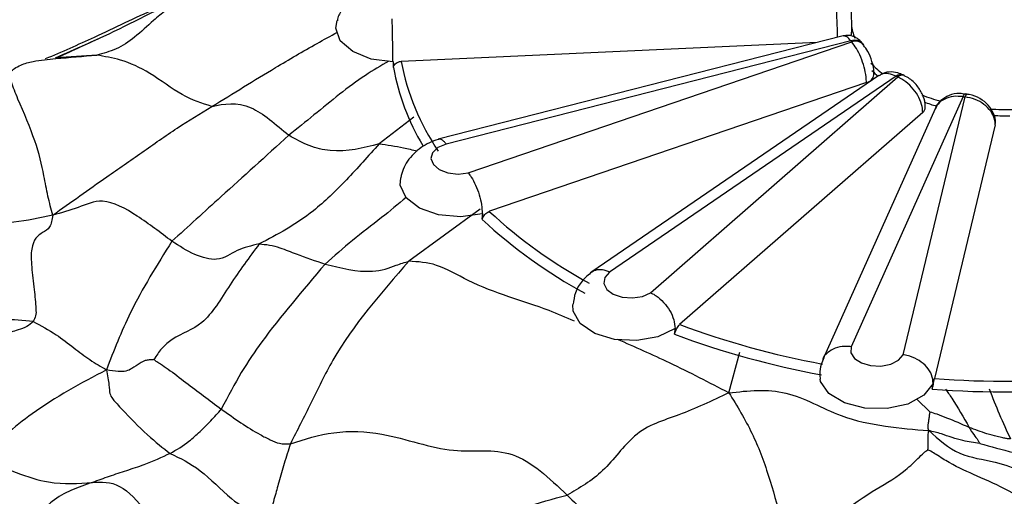
# Model space of a CAD drawing. Units: millimetres. Extents: x 26 to 2946, y 25 to 2086.
# Drawn here: x 605 to 618, y 619 to 625 of the extents above; entities that cross this region are included whole.
import ezdxf

# ---------------------------------------------------------------- set-up
doc = ezdxf.new("R2010")
doc.units = ezdxf.units.MM
doc.header["$LTSCALE"] = 10

msp = doc.modelspace()

# ---------------------------------------------------------------- linework, layer by layer
at = {"color": 7, "linetype": 'Continuous', "lineweight": 25}
for p, q in [((615.434, 624.498), (610.02, 624.253)), ((615.771, 624.584), (610.502, 623.24)), ((615.87, 624.52), (610.606, 623.177)), ((610.893, 622.801), (615.881, 624.506)), ((616.037, 624.468), (616.028, 624.48)), ((609.92, 624.248), (609.912, 624.248)), ((609.918, 624.175), (609.92, 624.248)), ((616.073, 623.976), (611.168, 622.3)), ((616.235, 624.068), (612.5, 621.511)), ((616.461, 624.06), (612.731, 621.506)), ((613.265, 621.239), (616.481, 624.05)), ((616.567, 624.068), (616.549, 624.077)), ((617.332, 623.794), (615.874, 620.536)), ((616.552, 620.43), (617.357, 623.79)), ((617.385, 623.826), (617.361, 623.829)), ((616.966, 623.637), (615.505, 620.372)), ((616.805, 623.589), (613.643, 620.825)), ((617.749, 623.425), (616.957, 620.122)), ((611.074, 622.196), (611.081, 622.27)), ((611.081, 622.27), (611.074, 622.268)), ((613.577, 620.7), (613.588, 620.777)), ((613.588, 620.777), (613.583, 620.773)), ((616.93, 619.984), (616.943, 620.064)), ((616.943, 620.064), (616.942, 620.059))]:
    msp.add_line(p, q, dxfattribs=at)
at = {"color": 8, "linetype": 'Continuous', "lineweight": 25}
for p, q in [((606.059, 624.335), (605.525, 624.298)), ((610.186, 623.527), (609.734, 623.18)), ((611.046, 622.33), (610.119, 621.65)), ((614.284, 619.936), (614.427, 620.465)), ((616.729, 619.855), (616.902, 619.686))]:
    msp.add_line(p, q, dxfattribs=at)
at = {"color": 7, "linetype": 'Continuous', "lineweight": 25, "flags": 128}
for points in [[(609.912, 624.248), (609.629, 624.284), (609.389, 624.38), (609.228, 624.521), (609.17, 624.687), (609.187, 624.786)], [(610.606, 623.177), (610.499, 623.13), (610.429, 623.063), (610.408, 622.986), (610.439, 622.909), (610.516, 622.844), (610.629, 622.801), (610.761, 622.786), (610.893, 622.801)], [(611.074, 622.268), (610.794, 622.228), (610.507, 622.254), (610.258, 622.341), (610.083, 622.476), (610.008, 622.64), (610.014, 622.735)], [(612.731, 621.506), (612.669, 621.437), (612.656, 621.359), (612.694, 621.283), (612.778, 621.221), (612.896, 621.183), (613.029, 621.172), (613.159, 621.192), (613.265, 621.239)], [(613.583, 620.773), (613.361, 620.665), (613.085, 620.616), (612.797, 620.631), (612.539, 620.709), (612.35, 620.838), (612.258, 620.999), (612.254, 621.088)], [(615.874, 620.536), (615.87, 620.457), (615.916, 620.383), (616.007, 620.325), (616.128, 620.29), (616.262, 620.285), (616.389, 620.31), (616.49, 620.361), (616.552, 620.43)], [(616.942, 620.059), (616.822, 619.905), (616.611, 619.79), (616.341, 619.731), (616.052, 619.736), (615.787, 619.805), (615.585, 619.927), (615.476, 620.084), (615.469, 620.112)]]:
    msp.add_lwpolyline(points, dxfattribs=at)
at = {"color": 8, "linetype": 'Continuous', "lineweight": 25, "flags": 128}
for points in [[(617.332, 623.794), (617.342, 623.813), (617.351, 623.825), (617.359, 623.83), (617.362, 623.829)], [(617.357, 623.79), (617.366, 623.809), (617.375, 623.821), (617.383, 623.826), (617.385, 623.826)]]:
    msp.add_lwpolyline(points, dxfattribs=at)
at = {"color": 7, "linetype": 'Continuous', "lineweight": 25}
for centre, radius, start, end in [((615.804, 624.627), 0.0758, 325.5963, 6.3443), ((616.608, 624.814), 0.735, 186.5285, 200.747), ((616.798, 625.231), 1.169, 217.4676, 218.3218), ((615.93, 624.372), 0.143, 41.4015, 110.1839), ((613.154, 624.864), 3.194, 191.0379, 213.8893), ((613.004, 624.755), 3.14, 190.6498, 210.5884), ((617.135, 625.199), 1.395, 224.0388, 232.6739), ((617.096, 625.077), 1.339, 224.679, 229.5104), ((616.052, 624.095), 0.12, 279.9621, 351.5061), ((616.519, 623.994), 0.0876, 69.8401, 131.6649), ((617.513, 626.178), 2.365, 243.5837, 244.1176), ((617.749, 626.336), 2.695, 249.2634, 254.7496), ((617.74, 626.231), 2.669, 249.9089, 253.6324), ((617.872, 627.299), 3.547, 261.2424, 261.6499), ((616.754, 623.657), 0.0849, 307.1087, 357.9567), ((617.89, 627.032), 3.406, 266.5278, 271.5019), ((617.889, 626.954), 3.409, 267.3004, 270.8373), ((615.506, 626.95), 6.5, 227.0114, 241.5711), ((615.534, 627.001), 6.417, 227.1134, 241.4431), ((617.55, 631.318), 11.196, 249.5796, 259.4586), ((617.546, 631.321), 11.339, 249.5087, 259.5474), ((617.935, 633.516), 13.43, 265.8265, 274.5753), ((617.935, 633.545), 13.598, 265.7631, 274.6546)]:
    msp.add_arc(centre, radius, start, end, dxfattribs=at)
at = {"color": 8, "linetype": 'Continuous', "lineweight": 25}
for centre, radius, start, end in [((615.919, 624.383), 0.145, 41.4122, 109.6325), ((616.539, 623.987), 0.0859, 70.3197, 132.4953)]:
    msp.add_arc(centre, radius, start, end, dxfattribs=at)
at = {"color": 7, "linetype": 'Continuous', "lineweight": 25}
for points, knots in [([(602.353, 623.831), (602.58, 624.081), (603.037, 624.584), (603.814, 624.803), (604.613, 625.035), (604.975, 625.422), (605.16, 625.619)], [0, 0, 0, 0, 0.277571, 0.558388, 0.774338, 1, 1, 1, 1]), ([(609.926, 625.288), (609.882, 625.284), (609.786, 625.276), (609.634, 625.231), (609.484, 625.158), (609.351, 625.059), (609.252, 624.938), (609.197, 624.842), (609.191, 624.788), (609.19, 624.782)], [0, 0, 0, 0, 0.137657, 0.296345, 0.460909, 0.630013, 0.802225, 0.976046, 1, 1, 1, 1]), ([(607.223, 625.114), (606.866, 624.931), (606.311, 624.647), (605.745, 624.391), (605.543, 624.299)], [0, 0, 0, 0, 0.643615, 1, 1, 1, 1]), ([(607.122, 625.003), (607.068, 624.976), (606.953, 624.918), (606.765, 624.762), (606.567, 624.568), (606.313, 624.401), (606.144, 624.357), (606.059, 624.335)], [0, 0, 0, 0, 0.142876, 0.30253, 0.554345, 0.777595, 1, 1, 1, 1]), ([(615.875, 624.904), (615.875, 624.89), (615.874, 624.862), (615.876, 624.8), (615.878, 624.755), (615.878, 624.731)], [0, 0, 0, 0, 0.313595, 0.633898, 1, 1, 1, 1]), ([(609.912, 624.248), (609.912, 624.287), (609.912, 624.365), (609.91, 624.502), (609.907, 624.636), (609.905, 624.736), (609.903, 624.787), (609.903, 624.805), (609.903, 624.807)], [0, 0, 0, 0, 0.214293, 0.428584, 0.642962, 0.857564, 0.982873, 1, 1, 1, 1]), ([(615.878, 624.731), (615.879, 624.711), (615.88, 624.677), (615.879, 624.648), (615.879, 624.635)], [0, 0, 0, 0, 0.5695218, 1, 1, 1, 1]), ([(616.025, 624.477), (616.013, 624.494), (615.986, 624.532), (615.923, 624.573), (615.845, 624.596), (615.795, 624.587), (615.772, 624.583)], [0, 0, 0, 0, 0.221376, 0.509914, 0.76824, 1, 1, 1, 1]), ([(616.073, 623.976), (616.072, 624.002), (616.07, 624.065), (616.046, 624.18), (616.002, 624.308), (615.944, 624.426), (615.902, 624.48), (615.881, 624.506)], [0, 0, 0, 0, 0.142777, 0.357077, 0.571228, 0.785808, 1, 1, 1, 1]), ([(616.168, 624.077), (616.169, 624.088), (616.174, 624.143), (616.147, 624.25), (616.1, 624.379), (616.054, 624.437), (616.034, 624.463)], [0, 0, 0, 0, 0.077395, 0.420274, 0.739637, 1, 1, 1, 1]), ([(604.909, 624.085), (604.919, 624.097), (604.941, 624.125), (604.997, 624.167), (605.092, 624.22), (605.274, 624.267), (605.604, 624.296), (605.881, 624.32), (606.059, 624.335)], [0, 0, 0, 0, 0.03845, 0.087303, 0.165558, 0.305017, 0.554782, 1, 1, 1, 1]), ([(607.558, 623.666), (607.431, 623.706), (607.172, 623.787), (606.767, 624.109), (606.398, 624.276), (606.162, 624.317), (606.059, 624.335)], [0, 0, 0, 0, 0.2746727, 0.557808, 0.8062563, 1, 1, 1, 1]), ([(609.918, 624.175), (609.919, 624.182), (609.922, 624.197), (609.94, 624.22), (609.965, 624.239), (609.993, 624.25), (610.012, 624.252), (610.02, 624.253)], [0, 0, 0, 0, 0.214055, 0.428288, 0.639191, 0.850925, 1, 1, 1, 1]), ([(616.548, 624.072), (616.526, 624.084), (616.469, 624.114), (616.371, 624.119), (616.283, 624.102), (616.247, 624.071), (616.238, 624.064)], [0, 0, 0, 0, 0.2217159, 0.5703776, 0.892082, 1, 1, 1, 1]), ([(605.488, 622.251), (605.466, 622.331), (605.422, 622.489), (605.365, 622.811), (605.277, 623.2), (605.075, 623.664), (604.958, 623.945), (604.931, 624.04), (604.918, 624.073), (604.912, 624.081), (604.909, 624.085)], [0, 0, 0, 0, 0.167937, 0.327862, 0.576532, 0.828181, 0.936611, 0.978767, 0.991156, 1, 1, 1, 1]), ([(616.805, 623.589), (616.804, 623.614), (616.8, 623.676), (616.761, 623.783), (616.687, 623.896), (616.589, 623.992), (616.517, 624.031), (616.481, 624.05)], [0, 0, 0, 0, 0.142777, 0.357077, 0.571228, 0.785808, 1, 1, 1, 1]), ([(616.836, 623.654), (616.837, 623.661), (616.844, 623.708), (616.815, 623.803), (616.748, 623.926), (616.657, 624.021), (616.589, 624.052), (616.566, 624.063)], [0, 0, 0, 0, 0.044448, 0.284823, 0.555971, 0.844216, 1, 1, 1, 1]), ([(607.558, 623.666), (607.719, 623.7), (608.008, 623.761), (608.389, 623.435), (608.558, 623.29)], [0, 0, 0, 0, 0.555637, 1, 1, 1, 1]), ([(617.361, 623.825), (617.336, 623.829), (617.264, 623.842), (617.148, 623.816), (617.041, 623.748), (616.978, 623.68), (616.968, 623.637), (616.967, 623.632)], [0, 0, 0, 0, 0.15692, 0.448309, 0.715541, 0.971763, 1, 1, 1, 1]), ([(617.332, 623.794), (617.289, 623.797), (617.202, 623.804), (617.087, 623.767), (617.005, 623.71), (616.981, 623.657), (616.971, 623.635)], [0, 0, 0, 0, 0.271496, 0.542868, 0.814823, 1, 1, 1, 1]), ([(617.749, 623.425), (617.748, 623.45), (617.743, 623.511), (617.696, 623.606), (617.607, 623.697), (617.489, 623.764), (617.401, 623.782), (617.357, 623.79)], [0, 0, 0, 0, 0.142777, 0.357077, 0.571228, 0.785808, 1, 1, 1, 1]), ([(617.749, 623.441), (617.75, 623.445), (617.758, 623.489), (617.729, 623.578), (617.662, 623.689), (617.551, 623.775), (617.451, 623.818), (617.393, 623.823), (617.385, 623.824)], [0, 0, 0, 0, 0.019334, 0.241634, 0.46458, 0.70073, 0.955101, 1, 1, 1, 1]), ([(605.488, 622.251), (605.721, 622.417), (606.1, 622.689), (606.647, 623.065), (607.105, 623.393), (607.407, 623.575), (607.558, 623.666)], [0, 0, 0, 0, 0.344651, 0.563084, 0.781566, 1, 1, 1, 1]), ([(608.558, 623.29), (608.259, 623.019), (607.726, 622.535), (607.248, 622.101), (607.037, 621.91)], [0, 0, 0, 0, 0.560133, 1, 1, 1, 1]), ([(609.734, 623.18), (609.527, 623.125), (609.239, 623.049), (608.82, 623.142), (608.645, 623.241), (608.558, 623.29)], [0, 0, 0, 0, 0.55695, 0.777766, 1, 1, 1, 1]), ([(610.501, 623.237), (610.463, 623.224), (610.385, 623.196), (610.277, 623.131), (610.179, 623.051), (610.099, 622.955), (610.04, 622.849), (610.023, 622.774), (610.014, 622.737)], [0, 0, 0, 0, 0.155649, 0.317637, 0.484876, 0.656159, 0.83019, 1, 1, 1, 1]), ([(610.606, 623.177), (610.603, 623.181), (610.591, 623.196), (610.56, 623.226), (610.526, 623.248), (610.508, 623.238), (610.504, 623.235)], [0, 0, 0, 0, 0.084895, 0.331272, 0.834086, 1, 1, 1, 1]), ([(609.734, 623.18), (609.592, 623.021), (609.312, 622.705), (608.793, 622.2), (608.41, 621.999), (608.173, 621.875)], [0, 0, 0, 0, 0.281207, 0.556961, 1, 1, 1, 1]), ([(610.893, 622.801), (610.894, 622.8), (610.907, 622.784), (610.941, 622.737), (610.991, 622.643), (611.037, 622.517), (611.069, 622.384), (611.072, 622.307), (611.074, 622.268)], [0, 0, 0, 0, 0.017127, 0.142436, 0.357038, 0.571416, 0.785707, 1, 1, 1, 1]), ([(607.037, 621.91), (606.889, 622.023), (606.594, 622.247), (606.154, 622.495), (605.814, 622.34), (605.599, 622.281), (605.488, 622.251)], [0, 0, 0, 0, 0.279357, 0.554238, 0.770906, 1, 1, 1, 1]), ([(605.488, 622.251), (605.32, 622.213), (604.99, 622.139), (604.51, 622.154), (604.091, 622.162), (603.838, 622.169), (603.716, 622.172)], [0, 0, 0, 0, 0.290881, 0.572304, 0.793854, 1, 1, 1, 1]), ([(605.488, 622.251), (605.478, 622.192), (605.459, 622.077), (605.339, 622.02), (605.199, 621.911), (605.209, 621.58), (605.245, 621.292), (605.266, 621.078), (605.272, 620.941), (605.246, 620.889), (605.233, 620.864)], [0, 0, 0, 0, 0.1632102, 0.321525, 0.5672965, 0.6882121, 0.8131317, 0.9222577, 0.9631676, 1, 1, 1, 1]), ([(611.074, 622.196), (611.076, 622.204), (611.081, 622.22), (611.098, 622.247), (611.12, 622.272), (611.144, 622.29), (611.161, 622.297), (611.168, 622.3)], [0, 0, 0, 0, 0.214055, 0.428288, 0.639191, 0.850925, 1, 1, 1, 1]), ([(607.037, 621.91), (606.844, 621.601), (606.496, 621.045), (606.281, 620.484), (606.186, 620.236)], [0, 0, 0, 0, 0.556833, 1, 1, 1, 1]), ([(608.173, 621.875), (608.044, 621.701), (607.789, 621.356), (607.459, 620.789), (607.115, 620.702), (606.904, 620.526), (606.836, 620.42), (606.805, 620.371)], [0, 0, 0, 0, 0.28529, 0.56632, 0.819127, 0.917415, 1, 1, 1, 1]), ([(608.173, 621.875), (608.073, 621.852), (607.87, 621.806), (607.668, 621.636), (607.33, 621.721), (607.135, 621.847), (607.037, 621.91)], [0, 0, 0, 0, 0.276589, 0.558539, 0.777781, 1, 1, 1, 1]), ([(608.173, 621.875), (608.217, 621.872), (608.305, 621.866), (608.47, 621.819), (608.707, 621.721), (608.904, 621.656), (609.031, 621.614)], [0, 0, 0, 0, 0.156971, 0.312905, 0.559297, 1, 1, 1, 1]), ([(609.031, 621.614), (608.739, 621.27), (608.332, 620.792), (607.946, 620.228), (607.767, 619.89), (607.68, 619.724)], [0, 0, 0, 0, 0.564146, 0.786418, 1, 1, 1, 1]), ([(610.119, 621.65), (609.759, 621.238), (609.258, 620.665), (608.847, 619.798), (608.667, 619.446), (608.578, 619.271)], [0, 0, 0, 0, 0.562367, 0.783378, 1, 1, 1, 1]), ([(609.031, 621.614), (609.236, 621.561), (609.496, 621.494), (609.811, 621.539), (609.967, 621.604), (610.065, 621.634), (610.119, 621.65)], [0, 0, 0, 0, 0.550036, 0.698555, 0.834428, 1, 1, 1, 1]), ([(612.731, 621.506), (612.725, 621.509), (612.702, 621.52), (612.645, 621.539), (612.563, 621.546), (612.514, 621.517), (612.49, 621.503)], [0, 0, 0, 0, 0.0637582, 0.2487926, 0.6264164, 1, 1, 1, 1]), ([(612.502, 621.512), (612.457, 621.474), (612.366, 621.396), (612.279, 621.247), (612.264, 621.14), (612.257, 621.089)], [0, 0, 0, 0, 0.334429, 0.683571, 1, 1, 1, 1]), ([(613.265, 621.239), (613.268, 621.238), (613.292, 621.227), (613.351, 621.193), (613.438, 621.117), (613.519, 621.008), (613.573, 620.887), (613.58, 620.811), (613.583, 620.773)], [0, 0, 0, 0, 0.017127, 0.142436, 0.357038, 0.571416, 0.785707, 1, 1, 1, 1]), ([(605.233, 620.864), (604.971, 620.889), (604.501, 620.934), (604.007, 620.722), (603.447, 620.744), (603.081, 620.828), (602.896, 620.871)], [0, 0, 0, 0, 0.312297, 0.560305, 0.777898, 1, 1, 1, 1]), ([(605.233, 620.864), (605.333, 620.812), (605.511, 620.717), (605.754, 620.529), (605.977, 620.358), (606.114, 620.277), (606.186, 620.236)], [0, 0, 0, 0, 0.308771, 0.551088, 0.76755, 1, 1, 1, 1]), ([(613.577, 620.7), (613.579, 620.708), (613.585, 620.726), (613.598, 620.757), (613.613, 620.787), (613.629, 620.811), (613.639, 620.821), (613.643, 620.825)], [0, 0, 0, 0, 0.214055, 0.428288, 0.639191, 0.850925, 1, 1, 1, 1]), ([(615.874, 620.536), (615.867, 620.537), (615.838, 620.541), (615.766, 620.543), (615.663, 620.523), (615.567, 620.463), (615.513, 620.408), (615.506, 620.373), (615.506, 620.372)], [0, 0, 0, 0, 0.045945, 0.179284, 0.451407, 0.723515, 0.995617, 1, 1, 1, 1]), ([(615.519, 620.392), (615.506, 620.363), (615.476, 620.296), (615.461, 620.2), (615.47, 620.135), (615.473, 620.112)], [0, 0, 0, 0, 0.3227102, 0.7543704, 1, 1, 1, 1]), ([(616.942, 620.059), (616.938, 620.096), (616.93, 620.17), (616.863, 620.274), (616.764, 620.36), (616.657, 620.409), (616.584, 620.426), (616.555, 620.43), (616.552, 620.43)], [0, 0, 0, 0, 0.214293, 0.428584, 0.642962, 0.857564, 0.982873, 1, 1, 1, 1]), ([(606.805, 620.371), (606.802, 620.371), (606.796, 620.368), (606.785, 620.367), (606.765, 620.366), (606.731, 620.365), (606.675, 620.355), (606.605, 620.315), (606.535, 620.259), (606.442, 620.214), (606.343, 620.208), (606.239, 620.226), (606.186, 620.236)], [0, 0, 0, 0, 0.0072234, 0.0167048, 0.0356377, 0.0769461, 0.1545134, 0.2945259, 0.545222, 0.6948672, 0.8428231, 1, 1, 1, 1]), ([(606.805, 620.371), (606.809, 620.367), (606.817, 620.356), (606.847, 620.339), (606.902, 620.305), (607.03, 620.216), (607.296, 620.011), (607.526, 619.839), (607.68, 619.724)], [0, 0, 0, 0, 0.027564, 0.063418, 0.124745, 0.235813, 0.491072, 1, 1, 1, 1]), ([(606.186, 620.236), (605.853, 620.059), (605.266, 619.746), (604.77, 619.301), (604.555, 619.108)], [0, 0, 0, 0, 0.566135, 1, 1, 1, 1]), ([(606.186, 620.236), (606.199, 620.164), (606.224, 620.026), (606.225, 619.928), (606.255, 619.866), (606.42, 619.684), (606.728, 619.368), (606.92, 619.22), (607.015, 619.146)], [0, 0, 0, 0, 0.167096, 0.323364, 0.446046, 0.564901, 0.784407, 1, 1, 1, 1]), ([(616.93, 619.984), (616.933, 619.993), (616.938, 620.012), (616.944, 620.045), (616.949, 620.078), (616.954, 620.105), (616.956, 620.117), (616.957, 620.122)], [0, 0, 0, 0, 0.214055, 0.428288, 0.639191, 0.850925, 1, 1, 1, 1]), ([(614.284, 619.936), (614.065, 619.832), (613.631, 619.627), (613.073, 619.48), (612.664, 618.883), (612.339, 618.696), (612.178, 618.604)], [0, 0, 0, 0, 0.284702, 0.562189, 0.784214, 1, 1, 1, 1]), ([(614.284, 619.936), (614.534, 619.964), (615.03, 620.018), (615.681, 619.621), (616.324, 619.491), (616.697, 619.46), (616.883, 619.444)], [0, 0, 0, 0, 0.283816, 0.564283, 0.78211, 1, 1, 1, 1]), ([(614.284, 619.936), (614.39, 619.763), (614.598, 619.422), (614.793, 618.897), (614.953, 618.327), (615.063, 617.991), (615.111, 617.845)], [0, 0, 0, 0, 0.289109, 0.567343, 0.811881, 1, 1, 1, 1]), ([(607.015, 619.146), (607.098, 619.196), (607.235, 619.276), (607.404, 619.432), (607.548, 619.572), (607.636, 619.673), (607.68, 619.724)], [0, 0, 0, 0, 0.336856, 0.553302, 0.773732, 1, 1, 1, 1]), ([(607.68, 619.724), (607.849, 619.604), (608.064, 619.45), (608.316, 619.324), (608.438, 619.267), (608.529, 619.27), (608.578, 619.271)], [0, 0, 0, 0, 0.554899, 0.704265, 0.843421, 1, 1, 1, 1]), ([(616.883, 619.444), (616.878, 619.463), (616.87, 619.498), (616.882, 619.55), (616.889, 619.602), (616.894, 619.642), (616.899, 619.668), (616.9, 619.68), (616.902, 619.684), (616.902, 619.686)], [0, 0, 0, 0, 0.226362, 0.40605, 0.587568, 0.824456, 0.935608, 0.978133, 1, 1, 1, 1]), ([(617.41, 619.485), (617.314, 619.527), (617.175, 619.587), (617.005, 619.653), (616.932, 619.676), (616.902, 619.686)], [0, 0, 0, 0, 0.572676, 0.824582, 1, 1, 1, 1]), ([(608.578, 619.271), (608.764, 619.331), (609.144, 619.454), (609.89, 619.418), (610.668, 619.11), (611.493, 619.261), (611.946, 618.826), (612.178, 618.604)], [0, 0, 0, 0, 0.152635, 0.312731, 0.560025, 0.774493, 1, 1, 1, 1]), ([(616.872, 619.192), (616.875, 619.22), (616.879, 619.266), (616.878, 619.33), (616.875, 619.386), (616.88, 619.424), (616.883, 619.444)], [0, 0, 0, 0, 0.343308, 0.555953, 0.770599, 1, 1, 1, 1]), ([(616.883, 619.444), (617.011, 619.33), (617.265, 619.105), (617.843, 619.045), (618.239, 618.855), (618.481, 618.739)], [0, 0, 0, 0, 0.284309, 0.561954, 1, 1, 1, 1]), ([(617.547, 619.278), (617.474, 619.288), (617.352, 619.305), (617.186, 619.351), (617.039, 619.408), (616.938, 619.431), (616.883, 619.444)], [0, 0, 0, 0, 0.318602, 0.533195, 0.745912, 1, 1, 1, 1]), ([(617.946, 619.338), (617.93, 619.338), (617.897, 619.338), (617.84, 619.353), (617.754, 619.37), (617.606, 619.411), (617.487, 619.456), (617.41, 619.485)], [0, 0, 0, 0, 0.088363, 0.176185, 0.31416, 0.560231, 1, 1, 1, 1]), ([(617.41, 619.485), (617.419, 619.469), (617.432, 619.446), (617.468, 619.393), (617.504, 619.35), (617.529, 619.307), (617.541, 619.289), (617.546, 619.281), (617.547, 619.279), (617.547, 619.278), (617.547, 619.278), (617.547, 619.278)], [0, 0, 0, 0, 0.212026, 0.327586, 0.715959, 0.885791, 0.962186, 0.988812, 0.996345, 0.998425, 1, 1, 1, 1]), ([(608.578, 619.271), (608.551, 619.186), (608.498, 619.015), (608.431, 618.789), (608.375, 618.574), (608.329, 618.422), (608.305, 618.344)], [0, 0, 0, 0, 0.279661, 0.555568, 0.772178, 1, 1, 1, 1]), ([(617.547, 619.278), (617.692, 619.237), (617.952, 619.166), (618.225, 619.091), (618.347, 619.058)], [0, 0, 0, 0, 0.5569275, 1, 1, 1, 1]), ([(604.555, 619.108), (604.71, 619.033), (605.019, 618.883), (605.521, 618.731), (605.821, 618.754), (606.004, 618.769)], [0, 0, 0, 0, 0.27956, 0.558872, 1, 1, 1, 1]), ([(607.015, 619.146), (606.902, 619.094), (606.717, 619.007), (606.444, 618.922), (606.22, 618.846), (606.076, 618.795), (606.004, 618.769)], [0, 0, 0, 0, 0.339518, 0.559815, 0.779793, 1, 1, 1, 1]), ([(607.015, 619.146), (607.144, 619.085), (607.403, 618.963), (607.779, 618.56), (608.144, 618.33), (608.251, 618.339), (608.305, 618.344)], [0, 0, 0, 0, 0.278015, 0.557387, 0.773994, 1, 1, 1, 1]), ([(615.111, 617.845), (615.473, 618.15), (615.994, 618.591), (616.474, 618.831), (616.706, 619.041), (616.801, 619.139), (616.845, 619.177), (616.864, 619.187), (616.872, 619.192)], [0, 0, 0, 0, 0.569634, 0.821, 0.930681, 0.974948, 0.988873, 1, 1, 1, 1]), ([(618.355, 618.416), (618.21, 618.5), (617.925, 618.667), (617.527, 618.847), (617.222, 618.979), (617.015, 619.109), (616.929, 619.166), (616.892, 619.186), (616.878, 619.19), (616.872, 619.192)], [0, 0, 0, 0, 0.291538, 0.575561, 0.825367, 0.935015, 0.97812, 0.9908, 1, 1, 1, 1]), ([(606.004, 618.769), (605.819, 618.706), (605.562, 618.618), (605.313, 618.364), (605.23, 618.23), (605.191, 618.165)], [0, 0, 0, 0, 0.571368, 0.795755, 1, 1, 1, 1]), ([(606.004, 618.769), (606.121, 618.776), (606.354, 618.788), (606.785, 618.312), (607.04, 617.944), (607.198, 617.717)], [0, 0, 0, 0, 0.280547, 0.557309, 1, 1, 1, 1]), ([(610.882, 618.117), (611, 618.18), (611.244, 618.312), (611.7, 618.476), (611.996, 618.555), (612.178, 618.604)], [0, 0, 0, 0, 0.2645383, 0.5493551, 1, 1, 1, 1]), ([(612.178, 618.604), (612.349, 618.438), (612.694, 618.105), (612.832, 617.61), (612.996, 617.001), (613.064, 616.645), (613.1, 616.461)], [0, 0, 0, 0, 0.273119, 0.55028, 0.768138, 1, 1, 1, 1])]:
    msp.add_open_spline(points, degree=3, knots=knots, dxfattribs=at)
at = {"color": 8, "linetype": 'Continuous', "lineweight": 25}
for points, knots in [([(605.394, 624.289), (605.607, 624.38), (606.087, 624.587), (606.628, 624.861), (606.972, 624.998), (607.045, 625.027)], [0, 0, 0, 0, 0.385733, 0.869798, 1, 1, 1, 1]), ([(615.697, 624.565), (615.697, 624.573), (615.697, 624.619), (615.694, 624.719), (615.688, 624.853), (615.681, 624.979), (615.678, 625.039), (615.676, 625.069)], [0, 0, 0, 0, 0.0464147, 0.2848053, 0.5230293, 0.7617307, 1, 1, 1, 1]), ([(607.558, 623.666), (607.833, 623.836), (608.286, 624.117), (608.825, 624.432), (609.102, 624.584), (609.191, 624.633)], [0, 0, 0, 0, 0.512064, 0.84341, 1, 1, 1, 1]), ([(605.522, 624.298), (605.652, 624.357), (605.883, 624.462), (606.117, 624.567), (606.219, 624.613)], [0, 0, 0, 0, 0.561199, 1, 1, 1, 1]), ([(615.87, 624.52), (615.852, 624.541), (615.815, 624.583), (615.786, 624.584), (615.771, 624.584)], [0, 0, 0, 0, 0.501904, 1, 1, 1, 1]), ([(609.858, 624.255), (609.756, 624.196), (609.537, 624.069), (609.217, 623.828), (608.885, 623.553), (608.667, 623.378), (608.558, 623.29)], [0, 0, 0, 0, 0.224834, 0.483328, 0.741752, 1, 1, 1, 1]), ([(616.461, 624.06), (616.427, 624.073), (616.359, 624.1), (616.281, 624.097), (616.249, 624.072), (616.239, 624.063)], [0, 0, 0, 0, 0.399173, 0.798166, 1, 1, 1, 1]), ([(609.734, 623.18), (609.839, 623.165), (610.006, 623.142), (610.168, 623.101), (610.228, 623.086)], [0, 0, 0, 0, 0.633864, 1, 1, 1, 1]), ([(610.085, 622.482), (609.978, 622.392), (609.742, 622.193), (609.381, 621.927), (609.148, 621.718), (609.031, 621.614)], [0, 0, 0, 0, 0.290374, 0.645111, 1, 1, 1, 1]), ([(612.275, 620.868), (612.165, 620.916), (611.708, 621.115), (611.106, 621.256), (610.493, 621.627), (610.239, 621.643), (610.119, 621.65)], [0, 0, 0, 0, 0.154805, 0.641604, 0.831163, 1, 1, 1, 1]), ([(605.233, 620.864), (605.207, 620.841), (605.151, 620.792), (605.012, 620.746), (604.799, 620.686), (604.421, 620.62), (603.995, 620.58), (603.757, 620.398), (603.689, 620.346)], [0, 0, 0, 0, 0.06538, 0.139197, 0.25812, 0.470841, 0.849075, 1, 1, 1, 1]), ([(614.284, 619.936), (614.03, 620.068), (613.559, 620.312), (613.062, 620.531), (612.834, 620.632)], [0, 0, 0, 0, 0.541213, 1, 1, 1, 1]), ([(617.102, 619.984), (617.129, 619.946), (617.237, 619.794), (617.336, 619.617), (617.41, 619.485)], [0, 0, 0, 0, 0.251399, 1, 1, 1, 1]), ([(617.671, 619.986), (617.714, 619.875), (617.808, 619.636), (617.898, 619.442), (617.946, 619.338)], [0, 0, 0, 0, 0.466758, 1, 1, 1, 1])]:
    msp.add_open_spline(points, degree=3, knots=knots, dxfattribs=at)

doc.saveas('drawing.dxf')
